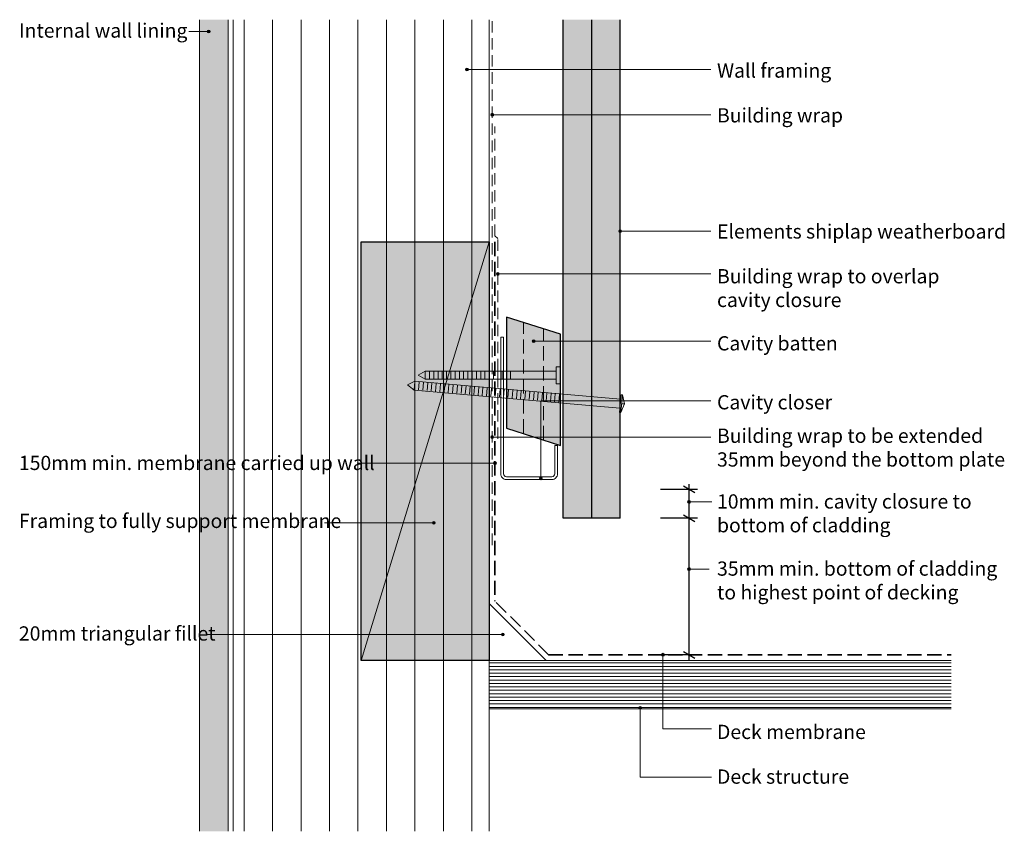
# Model space of a CAD drawing. Units: millimetres. Extents: x 5961 to 6307, y -357 to -72.
import ezdxf

# ---------------------------------------------------------------- set-up
doc = ezdxf.new("R2010")
doc.units = ezdxf.units.MM
doc.header["$MEASUREMENT"] = 0
doc.linetypes.add('Above', pattern=[7, 5, -2])
doc.linetypes.add('Dashed', pattern=[6, 4, -2])
for name, color, linetype, lineweight in [('0_Pen_No__1', 7, 'Continuous', 0), ('0_Pen_No__2', 7, 'Continuous', 13), ('Documentation_ Floor_Pen_No__1', 7, 'Continuous', 0), ('Documentation_ Floor_Pen_No__2', 7, 'Continuous', 13), ('Documentation_ Floor_Pen_No__4', 7, 'Continuous', 25), ('Documentation_ Floor_Pen_No__5', 7, 'Continuous', 35), ('False Bits_ Plan_Pen_No__1', 7, 'Continuous', 0), ('False Bits_ Plan_Pen_No__2', 7, 'Continuous', 13), ('Fills_ Pattern_Pen_No__1', 7, 'Continuous', 0), ('Fills_ Pattern_Pen_No__4', 7, 'Continuous', 25)]:
    doc.layers.add(name, color=color, linetype=linetype, lineweight=lineweight)
for name, color, linetype, lineweight, true_color in [('0_Pen_No__153', 7, 'Continuous', 13, 0xb9b9b9), ('Fills_ Pattern_Pen_No__151', 7, 'Continuous', 13, 0xe8e8e8), ('Fills_ Pattern_Pen_No__153', 7, 'Continuous', 13, 0xb9b9b9), ('Fills_ Pattern_Pen_No__154', 7, 'Continuous', 13, 0xa2a2a2)]:
    doc.layers.add(name, color=color, linetype=linetype, lineweight=lineweight, true_color=true_color)
doc.layers.add('Documentation_ Floor', color=7, linetype='Continuous')
doc.styles.add('GENERATED_STYLE_1', font='arial.ttf')

msp = doc.modelspace()

# ---------------------------------------------------------------- hatches: boundary and pattern name
at = {"layer": '0_Pen_No__153', "linetype": 'Continuous'}
h = msp.add_hatch(dxfattribs=at)
h.set_pattern_fill('LINES___VERTICAL', color=256, style=0, pattern_type=2)
h.set_pattern_definition([(90, (5340.187, 560), (-10, 0), [])])
h.paths.add_polyline_path([(6036.32, -72.13), (6126.32, -72.13), (6126.32, -357.13), (6036.32, -357.13)])
at = {"layer": 'Documentation_ Floor', "linetype": 'Continuous', "lineweight": 0, "true_color": 0x000000}
for points in [[(6028.24, -76.26), (6028.21, -76.07), (6028.1, -75.91), (6027.94, -75.8), (6027.74, -75.76), (6027.55, -75.8), (6027.39, -75.91), (6027.28, -76.07), (6027.24, -76.26), (6027.28, -76.45), (6027.39, -76.62), (6027.55, -76.73), (6027.74, -76.76), (6027.94, -76.73), (6028.1, -76.62), (6028.21, -76.45)], [(6118.97, -89.6), (6118.93, -89.41), (6118.82, -89.25), (6118.66, -89.14), (6118.47, -89.1), (6118.28, -89.14), (6118.12, -89.25), (6118.01, -89.41), (6117.97, -89.6), (6118.01, -89.8), (6118.12, -89.96), (6118.28, -90.07), (6118.47, -90.1), (6118.66, -90.07), (6118.82, -89.96), (6118.93, -89.8)], [(6127.87, -105.49), (6127.83, -105.3), (6127.73, -105.14), (6127.56, -105.03), (6127.37, -104.99), (6127.18, -105.03), (6127.02, -105.14), (6126.91, -105.3), (6126.87, -105.49), (6126.91, -105.68), (6127.02, -105.85), (6127.18, -105.96), (6127.37, -105.99), (6127.56, -105.96), (6127.73, -105.85), (6127.83, -105.68)], [(6172.82, -146.39), (6172.79, -146.2), (6172.68, -146.04), (6172.52, -145.93), (6172.32, -145.89), (6172.13, -145.93), (6171.97, -146.04), (6171.86, -146.2), (6171.82, -146.39), (6171.86, -146.58), (6171.97, -146.74), (6172.13, -146.85), (6172.32, -146.89), (6172.52, -146.85), (6172.68, -146.74), (6172.79, -146.58)], [(6129.82, -161.4), (6129.79, -161.21), (6129.68, -161.04), (6129.52, -160.94), (6129.32, -160.9), (6129.13, -160.94), (6128.97, -161.04), (6128.86, -161.21), (6128.82, -161.4), (6128.86, -161.59), (6128.97, -161.75), (6129.13, -161.86), (6129.32, -161.9), (6129.52, -161.86), (6129.68, -161.75), (6129.79, -161.59)], [(6142.43, -184.99), (6142.39, -184.8), (6142.28, -184.64), (6142.12, -184.53), (6141.93, -184.49), (6141.74, -184.53), (6141.57, -184.64), (6141.46, -184.8), (6141.43, -184.99), (6141.46, -185.18), (6141.57, -185.35), (6141.74, -185.46), (6141.93, -185.49), (6142.12, -185.46), (6142.28, -185.35), (6142.39, -185.18)], [(6127.82, -218.68), (6127.79, -218.49), (6127.68, -218.33), (6127.52, -218.22), (6127.32, -218.18), (6127.13, -218.22), (6126.97, -218.33), (6126.86, -218.49), (6126.82, -218.68), (6126.86, -218.87), (6126.97, -219.03), (6127.13, -219.14), (6127.32, -219.18), (6127.52, -219.14), (6127.68, -219.03), (6127.79, -218.87)], [(6128.82, -227.82), (6128.79, -227.63), (6128.68, -227.47), (6128.52, -227.36), (6128.32, -227.32), (6128.13, -227.36), (6127.97, -227.47), (6127.86, -227.63), (6127.82, -227.82), (6127.86, -228.01), (6127.97, -228.17), (6128.13, -228.28), (6128.32, -228.32), (6128.52, -228.28), (6128.68, -228.17), (6128.79, -228.01)], [(6144.92, -233.15), (6144.88, -232.95), (6144.77, -232.79), (6144.61, -232.68), (6144.42, -232.65), (6144.23, -232.68), (6144.06, -232.79), (6143.95, -232.95), (6143.92, -233.15), (6143.95, -233.34), (6144.06, -233.5), (6144.23, -233.61), (6144.42, -233.65), (6144.61, -233.61), (6144.77, -233.5), (6144.88, -233.34)], [(6197, -241.48), (6196.96, -241.29), (6196.85, -241.13), (6196.69, -241.02), (6196.5, -240.98), (6196.3, -241.02), (6196.14, -241.13), (6196.03, -241.29), (6196, -241.48), (6196.03, -241.67), (6196.14, -241.84), (6196.3, -241.94), (6196.5, -241.98), (6196.69, -241.94), (6196.85, -241.84), (6196.96, -241.67)], [(6107.33, -248.8), (6107.29, -248.61), (6107.18, -248.44), (6107.02, -248.33), (6106.83, -248.3), (6106.64, -248.33), (6106.47, -248.44), (6106.37, -248.61), (6106.33, -248.8), (6106.37, -248.99), (6106.47, -249.15), (6106.64, -249.26), (6106.83, -249.3), (6107.02, -249.26), (6107.18, -249.15), (6107.29, -248.99)], [(6197, -265.04), (6196.96, -264.85), (6196.85, -264.69), (6196.69, -264.58), (6196.5, -264.54), (6196.3, -264.58), (6196.14, -264.69), (6196.03, -264.85), (6196, -265.04), (6196.03, -265.23), (6196.14, -265.39), (6196.3, -265.5), (6196.5, -265.54), (6196.69, -265.5), (6196.85, -265.39), (6196.96, -265.23)], [(6131.57, -288.02), (6131.53, -287.83), (6131.43, -287.66), (6131.26, -287.56), (6131.07, -287.52), (6130.88, -287.56), (6130.72, -287.66), (6130.61, -287.83), (6130.57, -288.02), (6130.61, -288.21), (6130.72, -288.37), (6130.88, -288.48), (6131.07, -288.52), (6131.26, -288.48), (6131.43, -288.37), (6131.53, -288.21)], [(6187.82, -295.13), (6187.78, -294.93), (6187.68, -294.77), (6187.51, -294.66), (6187.32, -294.63), (6187.13, -294.66), (6186.97, -294.77), (6186.86, -294.93), (6186.82, -295.13), (6186.86, -295.32), (6186.97, -295.48), (6187.13, -295.59), (6187.32, -295.63), (6187.51, -295.59), (6187.68, -295.48), (6187.78, -295.32)], [(6179.84, -313.78), (6179.8, -313.59), (6179.69, -313.43), (6179.53, -313.32), (6179.34, -313.28), (6179.15, -313.32), (6178.99, -313.43), (6178.88, -313.59), (6178.84, -313.78), (6178.88, -313.98), (6178.99, -314.14), (6179.15, -314.25), (6179.34, -314.28), (6179.53, -314.25), (6179.69, -314.14), (6179.8, -313.98)]]:
    msp.add_hatch(color=18, dxfattribs=at).paths.add_polyline_path(points)
at = {"layer": 'Fills_ Pattern_Pen_No__151', "linetype": 'Continuous'}
for points in [[(6081.32, -150.13), (6126.32, -150.13), (6126.32, -297.13), (6081.32, -297.13)], [(6151.32, -182.6), (6132.32, -176.6), (6132.32, -215.6), (6151.32, -221.6)]]:
    msp.add_hatch(color=256, dxfattribs=at).paths.add_polyline_path(points)
at = {"layer": 'Fills_ Pattern_Pen_No__153', "linetype": 'Continuous'}
msp.add_hatch(color=256, dxfattribs=at).paths.add_polyline_path([(6152.32, -72.13), (6172.32, -72.13), (6172.32, -247.13), (6152.32, -247.13)])
h = msp.add_hatch(dxfattribs=at)
h.set_pattern_fill('PLYWOOD', color=256, style=0, pattern_type=2)
h.set_pattern_definition([(0, (5340.187, 560), (0, 1.2), [])])
h.paths.add_polyline_path([(6126.32, -314.13), (6288.52, -314.13), (6288.52, -297.13), (6126.32, -297.13)])
at = {"layer": 'Fills_ Pattern_Pen_No__154', "linetype": 'Continuous'}
h = msp.add_hatch(dxfattribs=at)
h.set_pattern_fill('CUT_STONE', color=256, style=0, pattern_type=2)
h.set_pattern_definition([(45, (5340.187, 567), (-2.227386, 2.227386), [0, -2.1, 0, -3.15]), (110, (5347.187, 567), (2.960032, 1.0773635), [0, -1.54, 0, -2.66])])
h.paths.add_polyline_path([(6024.54, -72.13), (6034.54, -72.13), (6034.54, -357.13), (6024.54, -357.13)])

# ---------------------------------------------------------------- linework, layer by layer
at = {"layer": '0_Pen_No__1', "linetype": 'Dashed'}
for p, q in [((6127.32, -256.6), (6127.32, -72.13)), ((6128.32, -148), (6128.32, -109.63)), ((6129.32, -219.27), (6129.32, -149))]:
    msp.add_line(p, q, dxfattribs=at)
at = {"layer": '0_Pen_No__2', "linetype": 'Continuous'}
for p, q in [((6024.54, -72.13), (6024.54, -357.13)), ((6034.54, -357.13), (6034.54, -72.13)), ((6036.32, -357.13), (6036.32, -72.13)), ((6126.32, -195.13), (6126.32, -72.13)), ((6126.32, -197.13), (6126.32, -297.13))]:
    msp.add_line(p, q, dxfattribs=at)
at = {"layer": 'Documentation_ Floor', "linetype": 'Continuous'}
for p, q in [((6196.5, -237.13), (6196.5, -235.17)), ((6199.5, -237.13), (6186.5, -237.13)), ((6198.5, -238.28), (6194.5, -235.97)), ((6196.5, -247.13), (6196.5, -237.13)), ((6199.5, -247.13), (6186.5, -247.13)), ((6199.5, -247.13), (6186.5, -247.13)), ((6194.5, -245.97), (6198.5, -248.28)), ((6194.5, -245.97), (6198.5, -248.28)), ((6196.5, -295.13), (6196.5, -247.13)), ((6194.5, -293.97), (6198.5, -296.28)), ((6199.5, -295.13), (6186.5, -295.13)), ((6196.5, -297.08), (6196.5, -295.13))]:
    msp.add_line(p, q, dxfattribs=at)
at = {"layer": 'Documentation_ Floor_Pen_No__1', "linetype": 'Continuous'}
for p, q in [((6128.32, -148), (6129.32, -149)), ((6204.15, -218.68), (6127.82, -218.68))]:
    msp.add_line(p, q, dxfattribs=at)
at = {"layer": 'Documentation_ Floor_Pen_No__1', "linetype": 'Continuous', "flags": 128}
for points in [[(6020.72, -76.26), (6027.24, -76.26)], [(6204.15, -89.6), (6198.08, -89.6), (6118.97, -89.6)], [(6204.15, -105.49), (6127.87, -105.49)], [(6204.15, -146.39), (6199.14, -146.39), (6192.74, -146.39), (6172.82, -146.39)], [(6204.15, -161.4), (6130.32, -161.4), (6129.82, -161.4)], [(6204.15, -184.99), (6142.43, -184.99)], [(6204.15, -205.94), (6144.42, -205.94), (6144.42, -232.65)], [(6079.96, -227.82), (6127.82, -227.82)], [(6204.45, -241.48), (6197, -241.48)], [(6068.41, -248.8), (6106.33, -248.8)], [(6203.62, -265.04), (6197, -265.04)], [(6027.23, -288.02), (6130.57, -288.02)], [(6204.39, -321.1), (6187.32, -321.1), (6187.32, -295.63)], [(6204.39, -338.06), (6179.34, -338.06), (6179.34, -314.28)]]:
    msp.add_lwpolyline(points, dxfattribs=at)
at = {"layer": 'Documentation_ Floor_Pen_No__1', "linetype": 'Continuous'}
for centre in [(6027.74, -76.26), (6118.47, -89.6), (6127.37, -105.49), (6172.32, -146.39), (6129.32, -161.4), (6141.93, -184.99), (6127.32, -218.68), (6128.32, -227.82), (6144.42, -233.15), (6196.5, -241.48), (6106.83, -248.8), (6196.5, -265.04), (6131.07, -288.02), (6187.32, -295.13), (6179.34, -313.78)]:
    msp.add_circle(centre, 0.5, dxfattribs=at)
at = {"layer": 'Documentation_ Floor_Pen_No__2', "linetype": 'Continuous'}
for p, q in [((6081.32, -297.13), (6126.32, -150.13)), ((6173.1, -203.84), (6173.82, -207.06)), ((6173.82, -207.06), (6172.55, -210.1)), ((6173.82, -207.06), (6172.82, -206.97)), ((6146.32, -297.13), (6126.32, -277.13)), ((6126.32, -297.13), (6288.52, -297.13)), ((6126.32, -297.13), (6146.32, -297.13)), ((6126.32, -297.13), (6126.32, -357.13)), ((6126.32, -314.13), (6288.52, -314.13))]:
    msp.add_line(p, q, dxfattribs=at)
at = {"layer": 'Documentation_ Floor_Pen_No__4', "linetype": 'Continuous'}
for p, q in [((6152.32, -247.13), (6152.32, -72.13)), ((6162.32, -247.13), (6162.32, -72.13)), ((6172.32, -247.13), (6172.32, -72.13)), ((6172.32, -247.13), (6152.32, -247.13))]:
    msp.add_line(p, q, dxfattribs=at)
at = {"layer": 'Documentation_ Floor_Pen_No__5', "linetype": 'Above'}
for p, q in [((6128.32, -150.13), (6128.32, -276.3)), ((6147.15, -295.13), (6128.32, -276.3)), ((6147.15, -295.13), (6288.52, -295.13))]:
    msp.add_line(p, q, dxfattribs=at)
at = {"layer": 'False Bits_ Plan_Pen_No__1', "linetype": 'Continuous'}
for p, q in [((6103.81, -198.2), (6103.81, -195.73)), ((6105.31, -198.2), (6105.31, -195.73)), ((6106.81, -198.2), (6106.81, -195.73)), ((6108.31, -198.2), (6108.31, -195.73)), ((6109.81, -198.2), (6109.81, -195.73)), ((6111.31, -198.2), (6111.31, -195.73)), ((6112.81, -198.2), (6112.81, -195.73)), ((6114.31, -198.2), (6114.31, -195.73)), ((6115.81, -198.2), (6115.81, -195.73)), ((6117.31, -198.2), (6117.31, -195.73)), ((6118.81, -198.2), (6118.81, -195.73)), ((6120.31, -198.2), (6120.31, -195.73)), ((6121.81, -198.2), (6121.81, -195.73)), ((6123.31, -198.2), (6123.31, -195.73)), ((6124.81, -198.2), (6124.81, -195.73)), ((6126.31, -198.2), (6126.31, -195.73)), ((6127.81, -198.2), (6127.81, -195.73)), ((6129.31, -198.2), (6129.31, -195.73)), ((6130.81, -198.2), (6130.81, -195.73)), ((6132.31, -198.2), (6132.31, -195.73)), ((6133.81, -198.2), (6133.81, -195.73)), ((6099.97, -201.98), (6100.21, -199.24)), ((6101.46, -202.11), (6101.7, -199.37)), ((6102.95, -202.24), (6103.19, -199.5)), ((6104.45, -202.37), (6104.69, -199.63)), ((6105.94, -202.5), (6106.18, -199.76)), ((6107.44, -202.63), (6107.68, -199.89)), ((6108.93, -202.76), (6109.17, -200.02)), ((6110.43, -202.89), (6110.67, -200.15)), ((6111.92, -203.02), (6112.16, -200.28)), ((6113.41, -203.16), (6113.65, -200.42)), ((6114.91, -203.29), (6115.15, -200.55)), ((6116.4, -203.42), (6116.64, -200.68)), ((6117.9, -203.55), (6118.14, -200.81)), ((6119.39, -203.68), (6119.63, -200.94)), ((6120.89, -203.81), (6121.13, -201.07)), ((6122.38, -203.94), (6122.62, -201.2)), ((6123.87, -204.07), (6124.11, -201.33)), ((6125.37, -204.2), (6125.61, -201.46)), ((6126.86, -204.33), (6127.1, -201.59)), ((6128.36, -204.46), (6128.6, -201.72)), ((6129.85, -204.59), (6130.09, -201.85)), ((6131.35, -204.72), (6131.59, -201.98)), ((6132.84, -204.85), (6133.08, -202.12)), ((6134.33, -204.99), (6134.57, -202.25)), ((6135.83, -205.12), (6136.07, -202.38)), ((6137.32, -205.25), (6137.56, -202.51)), ((6138.82, -205.38), (6139.06, -202.64)), ((6140.31, -205.51), (6140.55, -202.77)), ((6141.81, -205.64), (6142.05, -202.9)), ((6143.3, -205.77), (6143.54, -203.03)), ((6144.79, -205.9), (6145.03, -203.16)), ((6146.29, -206.03), (6146.53, -203.29)), ((6147.78, -206.16), (6148.02, -203.42)), ((6149.28, -206.29), (6149.52, -203.55)), ((6150.77, -206.42), (6151.01, -203.68))]:
    msp.add_line(p, q, dxfattribs=at)
at = {"layer": 'False Bits_ Plan_Pen_No__2', "linetype": 'Above'}
for p, q in [((6138.32, -217.4), (6138.32, -178.4)), ((6145.32, -219.8), (6145.32, -180.8))]:
    msp.add_line(p, q, dxfattribs=at)
at = {"layer": 'False Bits_ Plan_Pen_No__2', "linetype": 'Continuous'}
for p, q in [((6101.32, -196.97), (6103.81, -195.53)), ((6101.32, -196.97), (6103.81, -198.4)), ((6149.82, -195.53), (6103.81, -195.53)), ((6149.82, -193.97), (6151.32, -193.97)), ((6149.82, -199.97), (6149.82, -193.97)), ((6151.32, -199.97), (6151.32, -193.97)), ((6097.61, -200.39), (6100.22, -199.04)), ((6097.61, -200.39), (6099.95, -202.18)), ((6172.46, -205.36), (6100.22, -199.04)), ((6149.82, -198.4), (6103.81, -198.4)), ((6151.32, -199.97), (6149.82, -199.97)), ((6172.19, -208.5), (6099.95, -202.18)), ((6172.05, -210.06), (6172.6, -203.8)), ((6172.55, -210.1), (6173.1, -203.84)), ((6172.6, -203.8), (6173.1, -203.84)), ((6172.55, -210.1), (6172.05, -210.06))]:
    msp.add_line(p, q, dxfattribs=at)
at = {"layer": 'Fills_ Pattern_Pen_No__1', "linetype": 'Continuous', "flags": 128}
msp.add_lwpolyline([(6148.32, -232.6), (6132.32, -232.6, -0.414214), (6131.32, -231.6), (6131.32, -183.6), (6130.32, -183.6), (6130.32, -231.6, 0.414214), (6132.32, -233.6), (6148.32, -233.6, 0.414214), (6150.32, -231.6), (6150.32, -221.6), (6149.32, -221.6), (6149.32, -231.6, -0.414214)], format="xyb", close=True, dxfattribs=at)
at = {"layer": 'Fills_ Pattern_Pen_No__4', "linetype": 'Continuous', "flags": 128}
for points in [[(6081.32, -150.13), (6126.32, -150.13), (6126.32, -297.13), (6081.32, -297.13)], [(6151.32, -182.6), (6132.32, -176.6), (6132.32, -215.6), (6151.32, -221.6)]]:
    msp.add_lwpolyline(points, close=True, dxfattribs=at)

# ---------------------------------------------------------------- texts
at = {"layer": 'Documentation_ Floor_Pen_No__1', "linetype": 'Continuous', "char_height": 5, "attachment_point": 1, "style": 'GENERATED_STYLE_1'}
for s, insert in [('{Internal wall lining\\P}', (5961.08, -73.43)), ('{Wall framing\\P}', (6206.32, -87.48)), ('{Building wrap\\P}', (6206.32, -103.2)), ('{Elements shiplap weatherboard\\P}', (6206.32, -143.98)), ('{Building wrap to overlap\\Pcavity closure\\P}', (6206.32, -159.7)), ('{Cavity batten\\P}', (6206.32, -183.27)), ('{Cavity closer\\P}', (6206.32, -203.96)), ('Building wrap to be extended \\P35mm beyond the bottom plate', (6206.32, -215.72)), ('{150mm min. membrane carried up wall}', (5961.08, -225.26)), ('{10mm min. cavity closure to\\Pbottom of cladding\\P}', (6206.32, -238.8)), ('{Framing to fully support membrane}', (5961.08, -245.62)), ('{35mm min. bottom of cladding\\Pto highest point of decking\\P}', (6206.32, -262.37)), ('{20mm triangular fillet\\P}', (5961.08, -285.15)), ('{Deck membrane\\P}', (6206.32, -319.71)), ('{Deck structure\\P}', (6206.32, -335.42))]:
    msp.add_mtext(s, dxfattribs=dict(at, insert=insert))

doc.saveas('drawing.dxf')
